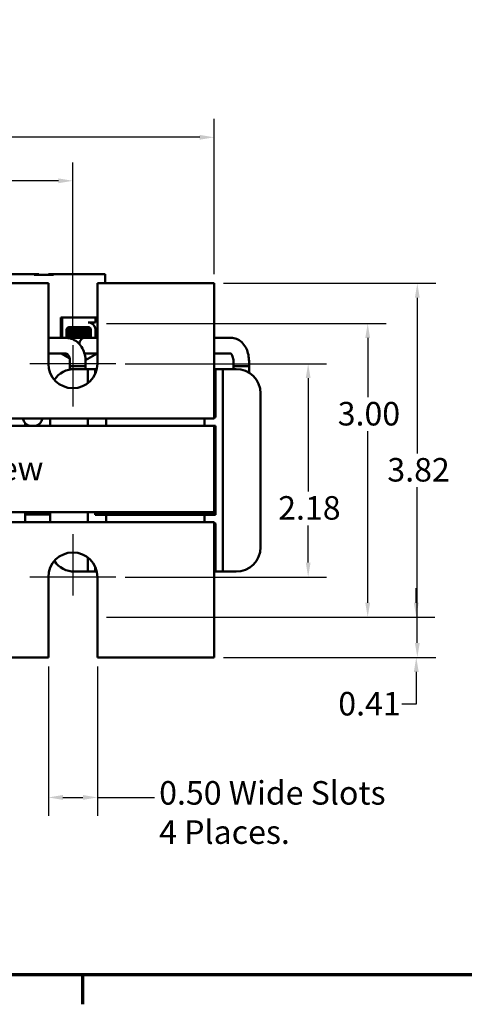
# Model space of a CAD drawing. Units: inches. Extents: x 0.05 to 2.15, y 0.02 to 1.68.
# Drawn here: x 0.51 to 0.81, y 0.03 to 0.7 of the extents above; entities that cross this region are included whole.
import ezdxf

# ---------------------------------------------------------------- set-up
doc = ezdxf.new("R2010")
doc.units = ezdxf.units.IN
doc.header["$LTSCALE"] = 0.1
doc.header["$MEASUREMENT"] = 0
doc.linetypes.add('CHAIN', pattern=[0.7087, 0.4724, -0.0591, 0.1181, -0.0591])
doc.layers.get('0').update_dxf_attribs({"lineweight": 25})
for name, color, linetype, lineweight in [('Border (ANSI)', 7, 'Continuous', 70), ('Center Mark (ANSI)', 7, 'Continuous', 25), ('Dimension (ANSI)', 7, 'Continuous', 25), ('Symbol (ANSI)', 7, 'Continuous', 25), ('Visible (ANSI)', 7, 'Continuous', 50)]:
    doc.layers.add(name, color=color, linetype=linetype, lineweight=lineweight)
doc.styles.add('Note Text (ANSI)', font='tahoma.ttf')
doc.dimstyles.new('Default (ANSI)', dxfattribs={"dimscale": 0.1, "dimtxt": 0.16, "dimasz": 0.098425, "dimexe": 0.125, "dimexo": 0.0625, "dimgap": 0.031496, "dimtad": 0, "dimtih": 1, "dimtoh": 1, "dimrnd": 1e-08, "dimzin": 0, "dimdsep": 46, "dimtxsty": 'Note Text (ANSI)', "dimcen": 0.09, "dimdle": 0.393701, "dimclrd": 256, "dimclre": 256, "dimclrt": 256, "dimadec": 0, "dimazin": 1, "dimtfac": 0.75, "dimtofl": 0, "dimtmove": 0, "dimatfit": 3, "dimfxl": 1, "dimtolj": 1, "dimtzin": 4, "dimlwd": -1, "dimlwe": -1, "dimarcsym": 0})

# ---------------------------------------------------------------- blocks, each defined once
blk = doc.blocks.new('Borders Default Border')
at = {"layer": 'Border (ANSI)'}
blk.add_line((5.5, 0.5), (5.5, 0.3), dxfattribs=at)
at = {"layer": 'Border (ANSI)', "flags": 128}
blk.add_lwpolyline([(0.75, 0.5), (0.75, 16.5), (21.25, 16.5), (21.25, 0.5), (0.75, 0.5)], dxfattribs=at)
blk = doc.blocks.new('*D30')
at = {"layer": 'Defpoints', "color": 0, "transparency": 16777216}
for p in [(0.63955, 0.6193), (0.23955, 0.52011), (0.63955, 0.52011)]:
    blk.add_point(p, dxfattribs=at)
at = {"layer": 'Dimension (ANSI)', "transparency": 16777216}
for p, q in [((0.23955, 0.52636), (0.23955, 0.6318)), ((0.63955, 0.52636), (0.63955, 0.6318)), ((0.2494, 0.6193), (0.44355, 0.6193)), ((0.62971, 0.6193), (0.49075, 0.6193))]:
    blk.add_line(p, q, dxfattribs=at)
for points in [[(0.2494, 0.62094), (0.2494, 0.61766), (0.23955, 0.6193)], [(0.62971, 0.62094), (0.62971, 0.61766), (0.63955, 0.6193)]]:
    blk.add_solid(points, dxfattribs=at)
at = {"layer": 'Dimension (ANSI)', "transparency": 16777216, "insert": (0.4467, 0.62762), "char_height": 0.016, "attachment_point": 1, "style": 'Note Text (ANSI)'}
blk.add_mtext('\\A1;6.00', dxfattribs=at)
blk = doc.blocks.new('*D31')
at = {"layer": 'Defpoints', "color": 0, "transparency": 16777216}
for p in [(0.54355, 0.58974), (0.33555, 0.47794), (0.54355, 0.47794)]:
    blk.add_point(p, dxfattribs=at)
at = {"layer": 'Dimension (ANSI)', "transparency": 16777216}
for p, q in [((0.33555, 0.48419), (0.33555, 0.60224)), ((0.54355, 0.48419), (0.54355, 0.60224)), ((0.3454, 0.58974), (0.39931, 0.58974)), ((0.53371, 0.58974), (0.44631, 0.58974))]:
    blk.add_line(p, q, dxfattribs=at)
for points in [[(0.3454, 0.59138), (0.3454, 0.5881), (0.33555, 0.58974)], [(0.53371, 0.59138), (0.53371, 0.5881), (0.54355, 0.58974)]]:
    blk.add_solid(points, dxfattribs=at)
at = {"layer": 'Dimension (ANSI)', "transparency": 16777216, "insert": (0.40246, 0.59807), "char_height": 0.016, "attachment_point": 1, "style": 'Note Text (ANSI)'}
blk.add_mtext('\\A1;3.12', dxfattribs=at)
blk = doc.blocks.new('*D33')
at = {"layer": 'Defpoints', "color": 0, "transparency": 16777216}
for p in [(0.57272, 0.46544), (0.57272, 0.32044), (0.70341, 0.32044)]:
    blk.add_point(p, dxfattribs=at)
at = {"layer": 'Dimension (ANSI)', "transparency": 16777216}
for p, q in [((0.57897, 0.46544), (0.71591, 0.46544)), ((0.70341, 0.4556), (0.70341, 0.37856)), ((0.70341, 0.33029), (0.70341, 0.35553)), ((0.57897, 0.32044), (0.71591, 0.32044))]:
    blk.add_line(p, q, dxfattribs=at)
for points in [[(0.70177, 0.4556), (0.70505, 0.4556), (0.70341, 0.46544)], [(0.70177, 0.33029), (0.70505, 0.33029), (0.70341, 0.32044)]]:
    blk.add_solid(points, dxfattribs=at)
at = {"layer": 'Dimension (ANSI)', "transparency": 16777216, "insert": (0.68304, 0.37541), "char_height": 0.016, "attachment_point": 1, "style": 'Note Text (ANSI)'}
blk.add_mtext('\\A1;2.18', dxfattribs=at)
blk = doc.blocks.new('*D34')
at = {"layer": 'Defpoints', "color": 0, "transparency": 16777216}
for p in [(0.56022, 0.49278), (0.56022, 0.29311), (0.74386, 0.29311)]:
    blk.add_point(p, dxfattribs=at)
at = {"layer": 'Dimension (ANSI)', "transparency": 16777216}
for p, q in [((0.56647, 0.49278), (0.75636, 0.49278)), ((0.74386, 0.48293), (0.74386, 0.44258)), ((0.74386, 0.30295), (0.74386, 0.41961)), ((0.56647, 0.29311), (0.75636, 0.29311))]:
    blk.add_line(p, q, dxfattribs=at)
for points in [[(0.74222, 0.48293), (0.7455, 0.48293), (0.74386, 0.49278)], [(0.74222, 0.30295), (0.7455, 0.30295), (0.74386, 0.29311)]]:
    blk.add_solid(points, dxfattribs=at)
at = {"layer": 'Dimension (ANSI)', "transparency": 16777216, "insert": (0.72348, 0.43943), "char_height": 0.016, "attachment_point": 1, "style": 'Note Text (ANSI)'}
blk.add_mtext('\\A1;3.00', dxfattribs=at)
blk = doc.blocks.new('*D35')
at = {"layer": 'Defpoints', "color": 0, "transparency": 16777216}
for p in [(0.63955, 0.52011), (0.63955, 0.26578), (0.77757, 0.26578)]:
    blk.add_point(p, dxfattribs=at)
at = {"layer": 'Dimension (ANSI)', "transparency": 16777216}
for p, q in [((0.6458, 0.52011), (0.79007, 0.52011)), ((0.77757, 0.51027), (0.77757, 0.40446)), ((0.77757, 0.27562), (0.77757, 0.38143)), ((0.6458, 0.26578), (0.79007, 0.26578))]:
    blk.add_line(p, q, dxfattribs=at)
for points in [[(0.77593, 0.51027), (0.77921, 0.51027), (0.77757, 0.52011)], [(0.77593, 0.27562), (0.77921, 0.27562), (0.77757, 0.26578)]]:
    blk.add_solid(points, dxfattribs=at)
at = {"layer": 'Dimension (ANSI)', "transparency": 16777216, "insert": (0.75722, 0.40131), "char_height": 0.016, "attachment_point": 1, "style": 'Note Text (ANSI)'}
blk.add_mtext('\\A1;3.82', dxfattribs=at)
blk = doc.blocks.new('*D38')
at = {"layer": 'Defpoints', "color": 0, "transparency": 16777216}
for p in [(0.52689, 0.26578), (0.56022, 0.26578), (0.52689, 0.17061)]:
    blk.add_point(p, dxfattribs=at)
at = {"layer": 'Dimension (ANSI)', "transparency": 16777216}
for p, q in [((0.52689, 0.25953), (0.52689, 0.15811)), ((0.56022, 0.25953), (0.56022, 0.15811)), ((0.53673, 0.17061), (0.55038, 0.17061)), ((0.56022, 0.17061), (0.599, 0.17061))]:
    blk.add_line(p, q, dxfattribs=at)
for points in [[(0.53673, 0.17225), (0.53673, 0.16897), (0.52689, 0.17061)], [(0.55038, 0.17225), (0.55038, 0.16897), (0.56022, 0.17061)]]:
    blk.add_solid(points, dxfattribs=at)
at = {"layer": 'Dimension (ANSI)', "transparency": 16777216, "insert": (0.60215, 0.18172), "char_height": 0.016, "attachment_point": 1, "style": 'Note Text (ANSI)'}
blk.add_mtext('\\A1;\\fTahoma|b0|i0;0.50 Wide Slots \\P\\fTahoma|b0|i0;4 Places.', dxfattribs=at)
blk = doc.blocks.new('*D40')
at = {"layer": 'Defpoints', "color": 0, "transparency": 16777216}
for p in [(0.56022, 0.29311), (0.77687, 0.29311), (0.63955, 0.26578)]:
    blk.add_point(p, dxfattribs=at)
at = {"layer": 'Dimension (ANSI)', "transparency": 16777216}
for p, q in [((0.77687, 0.30295), (0.77687, 0.3128)), ((0.56647, 0.29311), (0.78937, 0.29311)), ((0.6458, 0.26578), (0.78937, 0.26578)), ((0.77687, 0.25593), (0.77687, 0.23399)), ((0.77687, 0.23399), (0.76702, 0.23399))]:
    blk.add_line(p, q, dxfattribs=at)
for points in [[(0.77522, 0.30295), (0.77851, 0.30295), (0.77687, 0.29311)], [(0.77522, 0.25593), (0.77851, 0.25593), (0.77687, 0.26578)]]:
    blk.add_solid(points, dxfattribs=at)
at = {"layer": 'Dimension (ANSI)', "transparency": 16777216, "insert": (0.72385, 0.24232), "char_height": 0.016, "attachment_point": 1, "style": 'Note Text (ANSI)'}
blk.add_mtext('\\A1;0.41', dxfattribs=at)

msp = doc.modelspace()

# ---------------------------------------------------------------- linework, layer by layer
at = {"layer": 'Center Mark (ANSI)', "linetype": 'CHAIN', "ltscale": 0.231369}
for p, q in [((0.54355, 0.47794), (0.54355, 0.43628)), ((0.54355, 0.34961), (0.54355, 0.30794))]:
    msp.add_line(p, q, dxfattribs=at)
at = {"layer": 'Center Mark (ANSI)', "linetype": 'CHAIN', "ltscale": 0.323956}
for p, q in [((0.57272, 0.46544), (0.51439, 0.46544)), ((0.57272, 0.32044), (0.51439, 0.32044))]:
    msp.add_line(p, q, dxfattribs=at)
at = {"layer": 'Visible (ANSI)'}
for p, q in [((0.51715, 0.52631), (0.48869, 0.52631)), ((0.52049, 0.52631), (0.51715, 0.52631)), ((0.53035, 0.52591), (0.51715, 0.52591)), ((0.52049, 0.52631), (0.52049, 0.52591)), ((0.53035, 0.52631), (0.52702, 0.52631)), ((0.52702, 0.52631), (0.52702, 0.52591)), ((0.56542, 0.52631), (0.53035, 0.52631)), ((0.56542, 0.52011), (0.56542, 0.52631)), ((0.48555, 0.52011), (0.52689, 0.52011)), ((0.52689, 0.46544), (0.52689, 0.52011)), ((0.56022, 0.52011), (0.56022, 0.46544)), ((0.56022, 0.52011), (0.63955, 0.52011)), ((0.63955, 0.44478), (0.63955, 0.52011)), ((0.53535, 0.49686), (0.56022, 0.49686)), ((0.53535, 0.48299), (0.53535, 0.49686)), ((0.53535, 0.49684), (0.53626, 0.49684)), ((0.53626, 0.49684), (0.55881, 0.49684)), ((0.53626, 0.48925), (0.53626, 0.49684)), ((0.55881, 0.49684), (0.55906, 0.49684)), ((0.55881, 0.49684), (0.55881, 0.49345)), ((0.55906, 0.49686), (0.55906, 0.49684)), ((0.54123, 0.49031), (0.55384, 0.49031)), ((0.55881, 0.49345), (0.55384, 0.49345)), ((0.55445, 0.48911), (0.55445, 0.48938)), ((0.55599, 0.49297), (0.55599, 0.49296)), ((0.55881, 0.48919), (0.55881, 0.48299)), ((0.53888, 0.48299), (0.52689, 0.48299)), ((0.53618, 0.48299), (0.53618, 0.48838)), ((0.55171, 0.48299), (0.53888, 0.48299)), ((0.53929, 0.48299), (0.53929, 0.48838)), ((0.53933, 0.48702), (0.53933, 0.48672)), ((0.53933, 0.48464), (0.53933, 0.48434)), ((0.54065, 0.48351), (0.54074, 0.48351)), ((0.54074, 0.48351), (0.54095, 0.48351)), ((0.54079, 0.48793), (0.54079, 0.48821)), ((0.54079, 0.48555), (0.54079, 0.48583)), ((0.54087, 0.48793), (0.54087, 0.48821)), ((0.54087, 0.48555), (0.54087, 0.48583)), ((0.54369, 0.48351), (0.54095, 0.48351)), ((0.54369, 0.48351), (0.55576, 0.48351)), ((0.56022, 0.48299), (0.55171, 0.48299)), ((0.55445, 0.48672), (0.55445, 0.487)), ((0.55445, 0.48434), (0.55445, 0.48462)), ((0.55574, 0.48841), (0.55576, 0.48299)), ((0.65115, 0.48299), (0.63955, 0.48299)), ((0.53888, 0.47239), (0.52689, 0.47239)), ((0.54129, 0.46923), (0.53571, 0.47239)), ((0.55171, 0.47239), (0.55141, 0.47239)), ((0.55261, 0.47239), (0.55161, 0.47165)), ((0.56022, 0.47239), (0.55171, 0.47239)), ((0.56006, 0.47239), (0.55214, 0.4679)), ((0.65091, 0.47239), (0.63955, 0.47239)), ((0.55217, 0.46376), (0.54154, 0.46376)), ((0.54154, 0.4615), (0.54154, 0.46376)), ((0.54156, 0.46376), (0.54156, 0.46709)), ((0.54472, 0.46181), (0.55205, 0.46181)), ((0.55372, 0.46181), (0.55205, 0.46181)), ((0.55216, 0.46376), (0.55216, 0.46709)), ((0.55217, 0.46181), (0.55217, 0.46376)), ((0.55372, 0.45681), (0.55372, 0.46181)), ((0.55872, 0.46181), (0.55372, 0.46181)), ((0.55982, 0.46181), (0.55872, 0.46181)), ((0.55872, 0.46181), (0.55872, 0.45853)), ((0.64039, 0.46181), (0.63955, 0.46181)), ((0.64539, 0.46181), (0.64039, 0.46181)), ((0.64039, 0.45681), (0.64039, 0.46181)), ((0.64705, 0.46181), (0.64539, 0.46181)), ((0.64539, 0.46181), (0.64539, 0.45681)), ((0.64705, 0.46181), (0.65439, 0.46181)), ((0.66322, 0.46376), (0.65259, 0.46376)), ((0.65259, 0.46181), (0.65259, 0.46376)), ((0.6526, 0.46376), (0.6526, 0.46709)), ((0.6632, 0.46376), (0.6632, 0.46709)), ((0.66322, 0.45928), (0.66322, 0.46376)), ((0.55372, 0.45224), (0.55372, 0.45681)), ((0.64039, 0.42978), (0.64039, 0.45681)), ((0.64539, 0.45681), (0.64539, 0.32908)), ((0.63955, 0.44478), (0.63955, 0.42811)), ((0.67105, 0.44514), (0.67105, 0.34074)), ((0.23955, 0.42811), (0.63955, 0.42811)), ((0.63955, 0.42311), (0.23955, 0.42311)), ((0.51105, 0.42507), (0.51105, 0.42311)), ((0.52805, 0.42311), (0.52805, 0.42811)), ((0.55372, 0.42311), (0.55372, 0.42811)), ((0.56605, 0.42811), (0.56605, 0.42311)), ((0.63305, 0.42311), (0.63305, 0.42811)), ((0.63955, 0.36444), (0.63955, 0.42311)), ((0.64039, 0.42311), (0.63955, 0.42311)), ((0.64039, 0.36278), (0.64039, 0.42311)), ((0.23955, 0.36444), (0.63955, 0.36444)), ((0.51105, 0.36444), (0.51105, 0.35778)), ((0.51105, 0.36284), (0.52805, 0.36284)), ((0.52805, 0.35778), (0.52805, 0.36444)), ((0.55372, 0.35778), (0.55372, 0.36444)), ((0.55872, 0.36444), (0.55872, 0.36278)), ((0.55872, 0.36284), (0.55955, 0.36284)), ((0.55872, 0.36278), (0.56605, 0.36278)), ((0.55955, 0.36284), (0.55955, 0.36444)), ((0.55955, 0.36284), (0.59349, 0.36284)), ((0.56605, 0.36278), (0.58272, 0.36278)), ((0.56605, 0.36278), (0.56605, 0.35778)), ((0.58272, 0.36278), (0.61639, 0.36278)), ((0.59322, 0.36443), (0.59322, 0.36444)), ((0.59456, 0.36368), (0.59456, 0.36344)), ((0.60494, 0.36284), (0.63955, 0.36284)), ((0.60589, 0.36339), (0.60589, 0.36372)), ((0.61639, 0.36278), (0.63305, 0.36278)), ((0.63305, 0.35778), (0.63305, 0.36278)), ((0.63305, 0.36278), (0.64039, 0.36278)), ((0.63955, 0.36284), (0.63955, 0.36444)), ((0.63955, 0.35778), (0.23955, 0.35778)), ((0.63955, 0.35778), (0.63955, 0.34111)), ((0.64039, 0.32908), (0.64039, 0.35611)), ((0.63955, 0.26578), (0.63955, 0.34111)), ((0.55372, 0.32908), (0.55372, 0.33365)), ((0.55372, 0.32408), (0.55372, 0.32908)), ((0.64039, 0.32408), (0.64039, 0.32908)), ((0.64539, 0.32908), (0.64539, 0.32408)), ((0.55205, 0.32408), (0.54472, 0.32408)), ((0.55205, 0.32408), (0.55372, 0.32408)), ((0.55372, 0.32408), (0.55872, 0.32408)), ((0.55872, 0.32735), (0.55872, 0.32408)), ((0.55872, 0.32408), (0.55982, 0.32408)), ((0.63955, 0.32408), (0.64039, 0.32408)), ((0.64039, 0.32408), (0.64539, 0.32408)), ((0.64539, 0.32408), (0.64705, 0.32408)), ((0.65439, 0.32408), (0.64705, 0.32408)), ((0.52689, 0.26578), (0.52689, 0.32044)), ((0.56022, 0.32044), (0.56022, 0.26578)), ((0.52689, 0.26578), (0.48555, 0.26578)), ((0.63955, 0.26578), (0.56022, 0.26578))]:
    msp.add_line(p, q, dxfattribs=at)
for centre, radius, start, end in [((0.54123, 0.48838), 0.00505, 170.00419, 180), ((0.54123, 0.48838), 0.00193, 90, 180), ((0.55384, 0.48841), 0.00503, 8.86091, 90), ((0.55384, 0.48841), 0.0019, 0, 90), ((0.54355, 0.46544), 0.01667, 180, 0), ((0.54472, 0.44514), 0.01667, 90, 145.69938), ((0.65439, 0.44514), 0.01667, 0, 90), ((0.63872, 0.42978), 0.00167, 300, 0), ((0.51608, 0.42944), 0.00667, 191.53696, 251.80513), ((0.51635, 0.42944), 0.00667, 288.19487, 348.46304), ((0.63872, 0.35611), 0.00167, 0, 60), ((0.54355, 0.32044), 0.01667, 0, 180), ((0.65439, 0.34074), 0.01667, 270, 0), ((0.54472, 0.34074), 0.01667, 214.30062, 270)]:
    msp.add_arc(centre, radius, start, end, dxfattribs=at)
for major_axis, start_param, end_param in [((0, 0.0053), 0, 1.326024), ((0, 0.0053), 0, 1.326024), ((0, -0.0053), 6.20832, 6.283185), ((0, -0.0053), 6.20832, 6.283185)]:
    msp.add_ellipse((0.55171, 0.47769), major_axis=major_axis, ratio=0.770736, start_param=start_param, end_param=end_param, dxfattribs=at)
for points in [[(0.54079, 0.48819), (0.54032, 0.48846), (0.53986, 0.48873), (0.5394, 0.489)], [(0.54087, 0.48819), (0.54039, 0.48848), (0.5399, 0.48876), (0.53941, 0.48904)], [(0.53983, 0.48971), (0.54014, 0.48989), (0.54045, 0.49007), (0.54077, 0.49025)], [(0.53996, 0.48984), (0.54017, 0.48996), (0.54038, 0.49008), (0.54059, 0.4902)], [(0.55515, 0.48979), (0.5549, 0.48965), (0.55466, 0.4895), (0.55441, 0.48936)], [(0.55445, 0.48913), (0.55488, 0.48888), (0.55531, 0.48863), (0.55574, 0.48838)], [(0.55521, 0.49345), (0.55546, 0.4933), (0.55571, 0.49315), (0.55596, 0.49301)], [(0.55596, 0.49301), (0.55599, 0.49299), (0.556, 0.49298), (0.55599, 0.49296)], [(0.53929, 0.48707), (0.5398, 0.48736), (0.54031, 0.48766), (0.54082, 0.48795)], [(0.53945, 0.48711), (0.53938, 0.4871), (0.53933, 0.48708), (0.53929, 0.48707)], [(0.53929, 0.48677), (0.5393, 0.48677), (0.53931, 0.48678), (0.53933, 0.48678)], [(0.54079, 0.48581), (0.54029, 0.4861), (0.53979, 0.48639), (0.53929, 0.48668)], [(0.53929, 0.48469), (0.5398, 0.48498), (0.54031, 0.48528), (0.54082, 0.48557)], [(0.53945, 0.48473), (0.53938, 0.48472), (0.53933, 0.4847), (0.53929, 0.48469)], [(0.53929, 0.48439), (0.5393, 0.48439), (0.53931, 0.4844), (0.53933, 0.4844)], [(0.54065, 0.48351), (0.5402, 0.48377), (0.53975, 0.48403), (0.53929, 0.4843)], [(0.53935, 0.48705), (0.53987, 0.48735), (0.54039, 0.48765), (0.54091, 0.48795)], [(0.54087, 0.48581), (0.54037, 0.48611), (0.53986, 0.4864), (0.53935, 0.48669)], [(0.53935, 0.48467), (0.53987, 0.48497), (0.54039, 0.48527), (0.54091, 0.48557)], [(0.54074, 0.48351), (0.54027, 0.48378), (0.53981, 0.48404), (0.53935, 0.48431)], [(0.5408, 0.48824), (0.54079, 0.48823), (0.54079, 0.48822), (0.54079, 0.48821)], [(0.5408, 0.48585), (0.54079, 0.48585), (0.54079, 0.48584), (0.54079, 0.48583)], [(0.54082, 0.48795), (0.54083, 0.48796), (0.54085, 0.48797), (0.54087, 0.48798)], [(0.54082, 0.48557), (0.54083, 0.48558), (0.54085, 0.48559), (0.54087, 0.4856)], [(0.55574, 0.48775), (0.5553, 0.4875), (0.55485, 0.48724), (0.55441, 0.48698)], [(0.55575, 0.48538), (0.5553, 0.48512), (0.55486, 0.48486), (0.55441, 0.4846)], [(0.55445, 0.48674), (0.55488, 0.48649), (0.55531, 0.48624), (0.55575, 0.48599)], [(0.55445, 0.48436), (0.55488, 0.48411), (0.55532, 0.48386), (0.55576, 0.4836)], [(0.59324, 0.3644), (0.59322, 0.36442), (0.59321, 0.36443), (0.59323, 0.36444)], [(0.59456, 0.36367), (0.59412, 0.36391), (0.59368, 0.36416), (0.59324, 0.3644)], [(0.59337, 0.36278), (0.59378, 0.363), (0.59419, 0.36323), (0.5946, 0.36346)], [(0.60461, 0.36444), (0.60503, 0.36421), (0.60544, 0.36398), (0.60586, 0.36375)], [(0.60586, 0.36336), (0.60551, 0.36316), (0.60516, 0.36297), (0.60482, 0.36278)]]:
    msp.add_open_spline(points, degree=3, dxfattribs=at)
for points, knots in [([(0.53947, 0.48918), (0.53959, 0.48921), (0.5398, 0.48924), (0.54054, 0.48932), (0.54118, 0.48936), (0.54278, 0.48946), (0.54372, 0.48952), (0.54574, 0.48962), (0.54679, 0.48966), (0.54895, 0.48975), (0.55004, 0.48981), (0.55204, 0.48991), (0.55293, 0.48996), (0.55408, 0.49004), (0.55443, 0.49006), (0.55473, 0.49009)], [20.2809324, 20.2809324, 20.2809324, 20.2809324, 20.3589536, 20.3589536, 20.4835525, 20.4835525, 20.6088171, 20.6088171, 20.729505, 20.729505, 20.8557018, 20.8557018, 20.9795763, 20.9795763, 21.0452541, 21.0452541, 21.0452541, 21.0452541]), ([(0.55372, 0.49031), (0.55357, 0.4903), (0.55342, 0.49029), (0.55246, 0.49023), (0.55152, 0.49018), (0.54945, 0.49007), (0.54835, 0.49003), (0.54618, 0.48994), (0.54514, 0.48989), (0.54317, 0.48978), (0.54226, 0.48973), (0.54079, 0.48963), (0.54023, 0.48959), (0.53978, 0.48953), (0.53972, 0.48952), (0.53966, 0.48951)], [5.507653, 5.507653, 5.507653, 5.507653, 5.531569, 5.531569, 5.656464, 5.656464, 5.7831919, 5.7831919, 5.9049593, 5.9049593, 6.0314979, 6.0314979, 6.1540718, 6.1540718, 6.1770694, 6.1770694, 6.1770694, 6.1770694]), ([(0.55441, 0.48936), (0.5544, 0.48936), (0.55439, 0.48935), (0.55425, 0.48929), (0.55395, 0.48925), (0.55304, 0.48916), (0.55246, 0.48911), (0.55107, 0.489), (0.55025, 0.48895), (0.54853, 0.48885), (0.54765, 0.48881), (0.54591, 0.48871), (0.54507, 0.48866), (0.54352, 0.48856), (0.54283, 0.48851), (0.54175, 0.48841), (0.54136, 0.48837), (0.54096, 0.48829), (0.54087, 0.48825), (0.54087, 0.48821)], [-17.4209332, -17.4209332, -17.4209332, -17.4209332, -17.410254, -17.410254, -17.3071759, -17.3071759, -17.2081774, -17.2081774, -17.1053235, -17.1053235, -17.0044908, -17.0044908, -16.9043139, -16.9043139, -16.8001521, -16.8001521, -16.7013483, -16.7013483, -16.6296287, -16.6296287, -16.6296287, -16.6296287]), ([(0.54091, 0.48795), (0.54096, 0.48799), (0.54109, 0.48802), (0.54158, 0.4881), (0.54203, 0.48814), (0.54322, 0.48824), (0.54395, 0.48829), (0.54555, 0.4884), (0.5464, 0.48844), (0.54816, 0.48854), (0.54906, 0.48858), (0.55075, 0.48869), (0.55152, 0.48874), (0.55283, 0.48884), (0.55335, 0.48888), (0.55414, 0.48898), (0.55437, 0.48903), (0.55444, 0.48909), (0.55445, 0.4891), (0.55445, 0.48911)], [-6.079754, -6.079754, -6.079754, -6.079754, -6.0151345, -6.0151345, -5.9157667, -5.9157667, -5.8129229, -5.8129229, -5.7139597, -5.7139597, -5.6113641, -5.6113641, -5.5098693, -5.5098693, -5.4118394, -5.4118394, -5.309169, -5.309169, -5.2923239, -5.2923239, -5.2923239, -5.2923239]), ([(0.55216, 0.46709), (0.55216, 0.46862), (0.55198, 0.47015), (0.55125, 0.47311), (0.55071, 0.47454), (0.54926, 0.47719), (0.54835, 0.47842), (0.54616, 0.48054), (0.54488, 0.48142), (0.54217, 0.48259), (0.54078, 0.48292), (0.53921, 0.48299), (0.53905, 0.48299), (0.53888, 0.48299)], [3.141593, 3.141593, 3.141593, 3.141593, 3.455752, 3.455752, 3.769911, 3.769911, 4.08407, 4.08407, 4.39823, 4.39823, 4.68028, 4.68028, 4.712389, 4.712389, 4.712389, 4.712389]), ([(0.53935, 0.48431), (0.5393, 0.48434), (0.53933, 0.48438), (0.53962, 0.48446), (0.53999, 0.48451), (0.54112, 0.4846), (0.54188, 0.48465), (0.54365, 0.48475), (0.54464, 0.4848), (0.54672, 0.4849), (0.54779, 0.48494), (0.54994, 0.48504), (0.551, 0.48509), (0.55287, 0.4852), (0.55367, 0.48525), (0.55497, 0.48534), (0.55544, 0.48538), (0.55573, 0.48543), (0.55574, 0.48544), (0.55575, 0.48544)], [16.193903, 16.193903, 16.193903, 16.193903, 16.2737585, 16.2737585, 16.3945028, 16.3945028, 16.520769, 16.520769, 16.6446957, 16.6446957, 16.76576, 16.76576, 16.8931423, 16.8931423, 17.0156466, 17.0156466, 17.139382, 17.139382, 17.1438394, 17.1438394, 17.1438394, 17.1438394]), ([(0.53935, 0.48669), (0.53931, 0.48672), (0.53932, 0.48674), (0.53948, 0.48682), (0.53979, 0.48686), (0.54081, 0.48696), (0.54152, 0.487), (0.54322, 0.48711), (0.5442, 0.48716), (0.54625, 0.48726), (0.54731, 0.4873), (0.54946, 0.4874), (0.55053, 0.48745), (0.55246, 0.48755), (0.55331, 0.4876), (0.5547, 0.4877), (0.55523, 0.48774), (0.55563, 0.4878), (0.55569, 0.48781), (0.55574, 0.48782)], [18.1957181, 18.1957181, 18.1957181, 18.1957181, 18.2551425, 18.2551425, 18.3765271, 18.3765271, 18.5036154, 18.5036154, 18.6280889, 18.6280889, 18.7485851, 18.7485851, 18.8747673, 18.8747673, 18.9978586, 18.9978586, 19.1198022, 19.1198022, 19.1431455, 19.1431455, 19.1431455, 19.1431455]), ([(0.55574, 0.48811), (0.55564, 0.4881), (0.55551, 0.48808), (0.55494, 0.48801), (0.55435, 0.48797), (0.55285, 0.48787), (0.55195, 0.48782), (0.54994, 0.48772), (0.54885, 0.48767), (0.54669, 0.48758), (0.54564, 0.48753), (0.54363, 0.48743), (0.54269, 0.48738), (0.54111, 0.48727), (0.54048, 0.48723), (0.53961, 0.48714), (0.53937, 0.48709), (0.53933, 0.48703), (0.53933, 0.48703), (0.53933, 0.48702)], [7.3502474, 7.3502474, 7.3502474, 7.3502474, 7.397354, 7.397354, 7.5184685, 7.5184685, 7.6427685, 7.6427685, 7.7692312, 7.7692312, 7.8902926, 7.8902926, 8.0159877, 8.0159877, 8.1403821, 8.1403821, 8.2628235, 8.2628235, 8.2735341, 8.2735341, 8.2735341, 8.2735341]), ([(0.55575, 0.48574), (0.55569, 0.48572), (0.55561, 0.48571), (0.55518, 0.48565), (0.55464, 0.48561), (0.55324, 0.48551), (0.55238, 0.48546), (0.55043, 0.48536), (0.54935, 0.48531), (0.5472, 0.48522), (0.54614, 0.48517), (0.5441, 0.48507), (0.54313, 0.48502), (0.54145, 0.48492), (0.54075, 0.48487), (0.53976, 0.48478), (0.53946, 0.48473), (0.53934, 0.48467), (0.53933, 0.48465), (0.53933, 0.48464)], [9.3533392, 9.3533392, 9.3533392, 9.3533392, 9.3822428, 9.3822428, 9.504149, 9.504149, 9.6276192, 9.6276192, 9.7540272, 9.7540272, 9.8747242, 9.8747242, 9.9995802, 9.9995802, 10.1263376, 10.1263376, 10.2480695, 10.2480695, 10.2776253, 10.2776253, 10.2776253, 10.2776253]), ([(0.55441, 0.48698), (0.55433, 0.48693), (0.55408, 0.48688), (0.55328, 0.48679), (0.55274, 0.48675), (0.55141, 0.48665), (0.55063, 0.48659), (0.54893, 0.48649), (0.54803, 0.48645), (0.54628, 0.48635), (0.54543, 0.4863), (0.54384, 0.4862), (0.54312, 0.48615), (0.54196, 0.48605), (0.54152, 0.48601), (0.541, 0.48592), (0.54087, 0.48588), (0.54087, 0.48583)], [-15.7866738, -15.7866738, -15.7866738, -15.7866738, -15.687641, -15.687641, -15.5891878, -15.5891878, -15.4871054, -15.4871054, -15.3847798, -15.3847798, -15.2852762, -15.2852762, -15.181858, -15.181858, -15.0824647, -15.0824647, -14.9962684, -14.9962684, -14.9962684, -14.9962684]), ([(0.54091, 0.48557), (0.54098, 0.48561), (0.54115, 0.48565), (0.54177, 0.48574), (0.54227, 0.48578), (0.54354, 0.48588), (0.5443, 0.48593), (0.54593, 0.48604), (0.54679, 0.48608), (0.54855, 0.48617), (0.54944, 0.48622), (0.55109, 0.48633), (0.55183, 0.48638), (0.55306, 0.48648), (0.55355, 0.48652), (0.55425, 0.48662), (0.55444, 0.48667), (0.55445, 0.48672), (0.55445, 0.48672), (0.55445, 0.48672)], [-7.7080536, -7.7080536, -7.7080536, -7.7080536, -7.6288526, -7.6288526, -7.5279916, -7.5279916, -7.4255904, -7.4255904, -7.3270208, -7.3270208, -7.2242839, -7.2242839, -7.1232333, -7.1232333, -7.0249627, -7.0249627, -6.9221878, -6.9221878, -6.919532, -6.919532, -6.919532, -6.919532]), ([(0.55441, 0.4846), (0.55434, 0.48456), (0.55416, 0.48452), (0.55352, 0.48443), (0.55302, 0.48439), (0.55174, 0.48429), (0.55098, 0.48424), (0.54934, 0.48414), (0.54849, 0.48409), (0.54673, 0.484), (0.54584, 0.48395), (0.54419, 0.48384), (0.54345, 0.48379), (0.54223, 0.48369), (0.54174, 0.48365), (0.54119, 0.48357), (0.54103, 0.48354), (0.54095, 0.48351)], [-14.1536908, -14.1536908, -14.1536908, -14.1536908, -14.0726427, -14.0726427, -13.9713993, -13.9713993, -13.8688715, -13.8688715, -13.7701155, -13.7701155, -13.6669882, -13.6669882, -13.5655591, -13.5655591, -13.4668126, -13.4668126, -13.4018107, -13.4018107, -13.4018107, -13.4018107]), ([(0.54369, 0.48351), (0.54425, 0.48355), (0.54486, 0.48359), (0.54632, 0.48368), (0.54718, 0.48372), (0.54894, 0.48381), (0.54982, 0.48387), (0.55142, 0.48397), (0.55213, 0.48402), (0.55329, 0.48412), (0.55374, 0.48416), (0.55431, 0.48425), (0.55445, 0.4843), (0.55445, 0.48434)], [-9.1178283, -9.1178283, -9.1178283, -9.1178283, -9.0398142, -9.0398142, -8.9416558, -8.9416558, -8.8388605, -8.8388605, -8.7382907, -8.7382907, -8.6393673, -8.6393673, -8.5488306, -8.5488306, -8.5488306, -8.5488306]), ([(0.6632, 0.46709), (0.6632, 0.46856), (0.66306, 0.47002), (0.66247, 0.47287), (0.66203, 0.47425), (0.66082, 0.47685), (0.66006, 0.47808), (0.65815, 0.48025), (0.657, 0.48121), (0.65451, 0.48248), (0.65323, 0.48286), (0.65166, 0.48298), (0.6514, 0.48299), (0.65115, 0.48299)], [3.141593, 3.141593, 3.141593, 3.141593, 3.455752, 3.455752, 3.769911, 3.769911, 4.08407, 4.08407, 4.39823, 4.39823, 4.661561, 4.661561, 4.712389, 4.712389, 4.712389, 4.712389]), ([(0.54156, 0.46709), (0.54156, 0.46764), (0.5415, 0.46818), (0.54131, 0.46921), (0.54117, 0.46969), (0.54082, 0.47055), (0.54062, 0.47092), (0.5402, 0.47153), (0.53999, 0.47177), (0.53958, 0.47214), (0.53939, 0.47225), (0.53909, 0.47238), (0.53898, 0.47239), (0.53889, 0.47239), (0.53889, 0.47239), (0.53888, 0.47239)], [3.141593, 3.141593, 3.141593, 3.141593, 3.388375, 3.388375, 3.633774, 3.633774, 3.876757, 3.876757, 4.122875, 4.122875, 4.396006, 4.396006, 4.710165, 4.710165, 4.712389, 4.712389, 4.712389, 4.712389]), ([(0.6526, 0.46709), (0.6526, 0.46769), (0.65256, 0.46828), (0.65238, 0.46939), (0.65225, 0.46991), (0.65194, 0.47081), (0.65177, 0.47119), (0.65143, 0.4718), (0.65127, 0.47202), (0.651, 0.47232), (0.6509, 0.47241), (0.65084, 0.47245), (0.65083, 0.47245), (0.65083, 0.47245)], [3.141593, 3.141593, 3.141593, 3.141593, 3.388091, 3.388091, 3.630703, 3.630703, 3.862824, 3.862824, 4.08289, 4.08289, 4.301146, 4.301146, 4.387604, 4.387604, 4.387604, 4.387604]), ([(0.60586, 0.36375), (0.60593, 0.36371), (0.60585, 0.36367), (0.60536, 0.36358), (0.60496, 0.36353), (0.60391, 0.36344), (0.60329, 0.3634), (0.60184, 0.36332), (0.60103, 0.36328), (0.59938, 0.36319), (0.59855, 0.36314), (0.59699, 0.36306), (0.59627, 0.36302), (0.59497, 0.36294), (0.59442, 0.36289), (0.59381, 0.36282), (0.59364, 0.3628), (0.59352, 0.36278)], [-0.7818869, -0.7818869, -0.7818869, -0.7818869, -0.6877666, -0.6877666, -0.5925652, -0.5925652, -0.5008289, -0.5008289, -0.4048857, -0.4048857, -0.3107229, -0.3107229, -0.2187172, -0.2187172, -0.1219378, -0.1219378, -0.074455, -0.074455, -0.074455, -0.074455]), ([(0.59793, 0.36278), (0.59837, 0.3628), (0.59883, 0.36283), (0.60011, 0.3629), (0.60093, 0.36294), (0.60246, 0.36302), (0.60316, 0.36306), (0.6044, 0.36315), (0.60491, 0.36319), (0.60562, 0.36328), (0.60582, 0.36333), (0.60588, 0.36337), (0.60589, 0.36338), (0.60589, 0.36339)], [-3.4253526, -3.4253526, -3.4253526, -3.4253526, -3.372549, -3.372549, -3.278725, -3.278725, -3.1857257, -3.1857257, -3.0893408, -3.0893408, -2.996597, -2.996597, -2.9814174, -2.9814174, -2.9814174, -2.9814174])]:
    msp.add_open_spline(points, degree=3, knots=knots, dxfattribs=at)
for points, weights, knots in [([(0.59456, 0.36368), (0.59456, 0.36386), (0.59706, 0.36403), (0.59955, 0.3642), (0.60205, 0.36438), (0.6025, 0.36441), (0.60289, 0.36444)], [1, 0.866025403784, 1, 0.866025403784, 1, 0.972741293704, 0.956574795781], [0.449589174, 0.449589174, 0.449589174, 0.452045945, 0.452045945, 0.454502717, 0.454502717, 0.455002576, 0.455002576, 0.455002576]), ([(0.5946, 0.36346), (0.59488, 0.36362), (0.59706, 0.36377), (0.59955, 0.36394), (0.60205, 0.36412), (0.60435, 0.36428), (0.60453, 0.36444)], [0.973125310898, 0.881176080693, 1, 0.866025403784, 1, 0.875056900139, 0.983154669873], [0.448806584, 0.448806584, 0.448806584, 0.450980392, 0.450980392, 0.453431373, 0.453431373, 0.455717127, 0.455717127, 0.455717127])]:
    msp.add_rational_spline(points, weights, degree=2, knots=knots, dxfattribs=at)

# ---------------------------------------------------------------- block references
at = {"xscale": 0.1, "yscale": 0.1, "zscale": 0.1}
msp.add_blockref('Borders Default Border', (0, 0), dxfattribs=at)

# ---------------------------------------------------------------- texts
at = {"layer": 'Symbol (ANSI)', "insert": (0.39296, 0.40221), "char_height": 0.016, "width": 0.2019326, "attachment_point": 1, "style": 'Note Text (ANSI)'}
msp.add_mtext('\\fTahoma|b0|i0;Bottom View', dxfattribs=at)

# ---------------------------------------------------------------- dimensions: what is measured, and where the dimension line sits
at = {"layer": 'Dimension (ANSI)'}
for base, p1, p2, angle, override, picture, middle in [((0.63955, 0.6193), (0.23955, 0.52011), (0.63955, 0.52011), 180, {"dimgap": 0.031496, "dimtih": 0, "dimtoh": 0, "dimdec": 2, "dimlfac": 15, "dimtol": 0, "dimlim": 0, "dimtp": 0, "dimtm": 0, "dimtdec": 2, "dimatfit": 1}, '*D30', (0.46715, 0.6193)), ((0.54355, 0.58974), (0.33555, 0.47794), (0.54355, 0.47794), 180, {"dimgap": 0.031496, "dimtih": 0, "dimtoh": 0, "dimdec": 2, "dimlfac": 15, "dimtol": 0, "dimlim": 0, "dimtp": 0, "dimtm": 0, "dimtdec": 2, "dimatfit": 1}, '*D31', (0.42281, 0.58974)), ((0.77757, 0.26578), (0.63955, 0.52011), (0.63955, 0.26578), 270, {"dimgap": 0.031496, "dimdec": 2, "dimlfac": 15, "dimtol": 0, "dimlim": 0, "dimtp": 0, "dimtm": 0, "dimtdec": 2, "dimatfit": 1}, '*D35', (0.77757, 0.39294)), ((0.74386, 0.29311), (0.56022, 0.49278), (0.56022, 0.29311), 90, {"dimgap": 0.031496, "dimdec": 2, "dimlfac": 15, "dimtol": 0, "dimlim": 0, "dimtp": 0, "dimtm": 0, "dimtdec": 2, "dimatfit": 1}, '*D34', (0.74386, 0.4311)), ((0.7034080034, 0.3204433074), (0.5727193196, 0.4654433074), (0.5727193196, 0.3204433074), 90, {"dimgap": 0.031496, "dimdec": 2, "dimlfac": 15, "dimtol": 0, "dimlim": 0, "dimtp": 0, "dimtm": 0, "dimtdec": 2, "dimatfit": 1}, '*D33', (0.7034080034, 0.3670475929)), ((0.77687, 0.29311), (0.63955, 0.26578), (0.56022, 0.29311), 90, {"dimgap": 0.031496, "dimdec": 2, "dimlfac": 15, "dimtol": 0, "dimlim": 0, "dimtp": 0, "dimtm": 0, "dimtdec": 2, "dimatfit": 1}, '*D40', (0.74386, 0.23399))]:
    dim = msp.add_linear_dim(base=base, p1=p1, p2=p2, angle=angle, dimstyle='Default (ANSI)', override=override, dxfattribs=at)
    dim.commit()
    dim.dimension.update_dxf_attribs({"geometry": picture, "text_midpoint": middle, "dimtype": 160})
dim = msp.add_linear_dim(base=(0.52689, 0.17061), p1=(0.56022, 0.26578), p2=(0.52689, 0.26578), angle=180, text='\\fTahoma|b0|i0;<> Wide Slots \\P\\fTahoma|b0|i0;4 Places.', dimstyle='Default (ANSI)', override={"dimgap": 0.031496, "dimtih": 0, "dimtoh": 0, "dimdec": 2, "dimlfac": 15, "dimtol": 0, "dimlim": 0, "dimtp": 0, "dimtm": 0, "dimtdec": 2, "dimatfit": 2, "dimtvp": -0.25}, dxfattribs=at)
dim.commit()
dim.dimension.update_dxf_attribs({"geometry": '*D38', "text_midpoint": (0.67724, 0.17061), "dimtype": 160})

doc.saveas('drawing.dxf')
